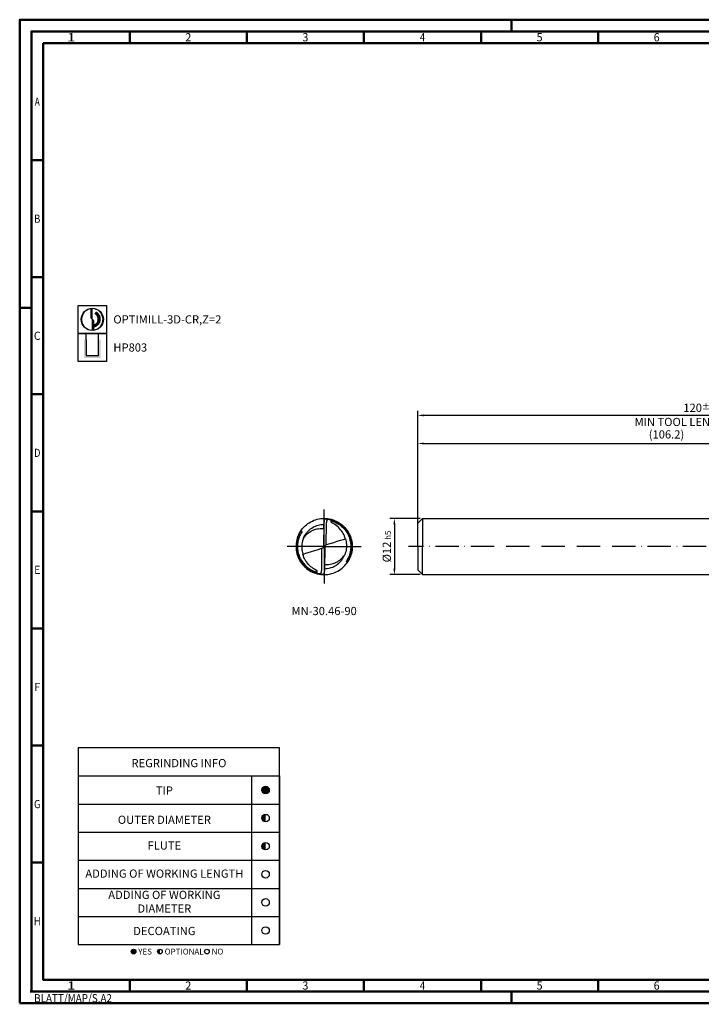
# Model space of a CAD drawing. Units: millimetres. Extents: x -170 to 424, y -196 to 225.
# Drawn here: x -170 to 121, y -196 to 225 of the extents above; entities that cross this region are included whole.
import ezdxf
from ezdxf.enums import TextEntityAlignment as Align

# ---------------------------------------------------------------- set-up
doc = ezdxf.new("R2010")
doc.units = ezdxf.units.MM
doc.linetypes.add('CONTN', pattern=[0])
doc.linetypes.add('GEN7', pattern=[15, 10, -2.5, 0, -2.5])
doc.layers.get('0').update_dxf_attribs({"linetype": 'CONTINUOUS'})
doc.layers.get('DEFPOINTS').update_dxf_attribs({"linetype": 'CONTINUOUS'})
for name, color, linetype in [('AM_0', 7, 'CONTINUOUS'), ('AM_5', 3, 'CONTINUOUS'), ('AM_6', 2, 'CONTINUOUS'), ('AM_7', 4, 'GEN7'), ('FOREGROUND_LINES', 7, 'CONTN')]:
    doc.layers.add(name, color=color, linetype=linetype)
doc.layers.add('AM_BOR', color=7, linetype='CONTINUOUS', lineweight=50)
doc.styles.get("Standard").update_dxf_attribs({"font": 'ISOCP.SHX'})
doc.dimstyles.get("Standard").update_dxf_attribs({"dimtxt": 3.5, "dimasz": 2.5, "dimexe": 2, "dimexo": 1, "dimgap": 1.5, "dimtad": 1, "dimdsep": 46, "dimtxsty": 'STANDARD', "dimcen": -2, "dimclrt": 2, "dimazin": 2, "dimtp": 0.1, "dimtm": 0.1, "dimtfac": 1, "dimtmove": 0, "dimatfit": 3, "dimfxl": 1, "dimarcsym": 0})

# ---------------------------------------------------------------- blocks, each defined once
blk = doc.blocks.new('*U6')
at = {"color": 0, "linetype": 'ByBlock'}
for p, q in [((-0.53, 0), (0.53, 0)), ((0, -0.53), (0, 0.53))]:
    blk.add_line(p, q, dxfattribs=at)
at = {"color": 0, "linetype": 'ByBlock', "width": 0.883178}
blk.add_text('BLATT/MAP/S.A2', height=3.5, dxfattribs=at).set_placement((1.17, -1.17), align=Align.TOP_LEFT)
blk = doc.blocks.new('A2')
at = {"layer": 'AM_BOR', "color": 1}
for p, q in [((210, 415), (210, 420)), ((47, 410), (47, 415)), ((97, 410), (97, 415)), ((147, 410), (147, 415)), ((197, 410), (197, 415)), ((247, 410), (247, 415)), ((10, 360), (5, 360)), ((10, 310), (5, 310)), ((0, 297), (5, 297)), ((10, 260), (5, 260)), ((10, 210), (5, 210)), ((10, 160), (5, 160)), ((10, 110), (5, 110)), ((10, 60), (5, 60)), ((47, 10), (47, 5)), ((97, 10), (97, 5)), ((147, 10), (147, 5)), ((197, 10), (197, 5)), ((247, 10), (247, 5)), ((210, 5), (210, 0))]:
    blk.add_line(p, q, dxfattribs=at)
for points in [[(0, 0), (594, 0), (594, 420), (0, 420)], [(10, 410), (10, 10), (584, 10), (584, 410)]]:
    blk.add_lwpolyline(points, close=True, dxfattribs=at)
at = {"layer": 'AM_BOR', "color": 7}
blk.add_lwpolyline([(5, 5), (589, 5), (589, 415), (5, 415)], close=True, dxfattribs=at)
at = {"layer": 'AM_BOR', "color": 1}
blk.add_blockref('*U6', (5, 5), dxfattribs=at)
at = {"layer": 'AM_BOR', "color": 2}
for s, width, p in [('1', 1.35, (22, 412.5)), ('2', 0.964286, (72, 412.5)), ('3', 0.964286, (122, 412.5)), ('4', 0.84375, (172, 412.5)), ('5', 0.964286, (222, 412.5)), ('6', 0.964286, (272, 412.5)), ('A', 0.75, (7.5, 385)), ('B', 0.84375, (7.5, 335)), ('C', 0.964286, (7.5, 285)), ('D', 0.84375, (7.5, 235)), ('E', 0.964286, (7.5, 185)), ('F', 0.964286, (7.5, 135)), ('G', 0.84375, (7.5, 85)), ('H', 0.84375, (7.5, 35)), ('1', 1.35, (22, 7.5)), ('2', 0.964286, (72, 7.5)), ('3', 0.964286, (122, 7.5)), ('4', 0.84375, (172, 7.5)), ('5', 0.964286, (222, 7.5)), ('6', 0.964286, (272, 7.5))]:
    blk.add_text(s, height=3.5, dxfattribs=dict(at, width=width)).set_placement(p, align=Align.MIDDLE_CENTER)
blk = doc.blocks.new('MAPAL_FRAME-Model')
blk.add_blockref('A2', (0, 0))
blk = doc.blocks.new('MN_30.46_90_000_00_IN4_DRAUFSICHT')
at = {"layer": 'AM_7'}
for q in [(0, 0.657), (-0.657, 0), (0.657, 0), (0, -0.657)]:
    blk.add_line((0, 0), q, dxfattribs=at)
at = {"layer": 'FOREGROUND_LINES', "flags": 128}
for points in [[(-0.42, 0.272), (-0.403, 0.297), (-0.383, 0.321), (-0.362, 0.345), (-0.34, 0.367), (-0.316, 0.388), (-0.291, 0.407), (-0.266, 0.424), (-0.238, 0.44), (-0.209, 0.454), (-0.181, 0.466), (-0.151, 0.477), (-0.122, 0.485), (-0.09, 0.492), (-0.059, 0.497), (-0.029, 0.499), (0.004, 0.5), (0.036, 0.499), (0.067, 0.496), (0.097, 0.491), (0.127, 0.484), (0.158, 0.474), (0.183, 0.465), (0.213, 0.453), (0.24, 0.439), (0.268, 0.422), (0.294, 0.405), (0.319, 0.385), (0.331, 0.374)], [(-0.365, 0.151), (-0.346, 0.177), (-0.329, 0.196), (-0.314, 0.212), (-0.293, 0.231), (-0.277, 0.244), (-0.258, 0.257), (-0.241, 0.268), (-0.222, 0.278), (-0.194, 0.291), (-0.173, 0.3), (-0.152, 0.306), (-0.128, 0.312), (-0.104, 0.316), (-0.069, 0.32), (-0.047, 0.321), (-0.023, 0.321), (-0.009, 0.32), (-0.006, 0.319), (-0.006, 0.317), (-0.006, 0.317), (-0.006, 0.317), (-0.006, 0.318), (-0.006, 0.318), (-0.006, 0.318), (-0.006, 0.318), (-0.006, 0.318), (-0.006, 0.318), (-0.005, 0.402)], [(-0.365, 0.151), (-0.354, 0.176), (-0.342, 0.198), (-0.328, 0.22), (-0.314, 0.241), (-0.297, 0.261), (-0.28, 0.279), (-0.26, 0.297), (-0.24, 0.314), (-0.22, 0.329), (-0.198, 0.342), (-0.175, 0.354), (-0.153, 0.364), (-0.129, 0.373), (-0.106, 0.381), (-0.082, 0.387), (-0.056, 0.391), (-0.03, 0.394), (-0.004, 0.395)], [(-0.005, 0.398), (-0.01, 0.013), (-0.01, 0.01), (-0.009, 0.009), (-0.006, 0.007)], [(0.022, 0.495), (0.018, 0.493), (0.015, 0.491), (0.012, 0.488), (0.008, 0.482), (0.004, 0.473), (0.001, 0.46), (-0.002, 0.442), (-0.004, 0.42), (-0.005, 0.398)], [(-0.003, 0.429), (-0.003, 0.429), (-0.005, 0.409), (-0.005, 0.402)], [(-0.005, 0.402), (-0.005, 0.401), (-0.005, 0.401), (-0.005, 0.398)], [(0.022, 0.495), (0.042, 0.493), (0.07, 0.49), (0.097, 0.486), (0.124, 0.479), (0.151, 0.472), (0.177, 0.462), (0.202, 0.452), (0.227, 0.44), (0.253, 0.426), (0.276, 0.411), (0.298, 0.395), (0.319, 0.378), (0.339, 0.361), (0.36, 0.34), (0.379, 0.319), (0.397, 0.296), (0.413, 0.273), (0.429, 0.248), (0.43, 0.246)], [(0.038, 0.033), (0.043, 0.414), (0.044, 0.422), (0.046, 0.44), (0.047, 0.448), (0.05, 0.459), (0.053, 0.465), (0.055, 0.472), (0.057, 0.476), (0.061, 0.48), (0.065, 0.483), (0.07, 0.485), (0.089, 0.482), (0.112, 0.477), (0.128, 0.473), (0.146, 0.467), (0.164, 0.462), (0.186, 0.453), (0.211, 0.442), (0.234, 0.43), (0.258, 0.416), (0.277, 0.404), (0.299, 0.388), (0.32, 0.37), (0.339, 0.353), (0.355, 0.338), (0.372, 0.318), (0.383, 0.305), (0.4, 0.282), (0.417, 0.257), (0.429, 0.237), (0.44, 0.215), (0.451, 0.19), (0.461, 0.166), (0.469, 0.142), (0.477, 0.113), (0.482, 0.085), (0.486, 0.06), (0.489, 0.03), (0.49, -0.004), (0.489, -0.033), (0.486, -0.057), (0.483, -0.08), (0.479, -0.102), (0.474, -0.124), (0.467, -0.149), (0.457, -0.176), (0.447, -0.2), (0.44, -0.216), (0.44, -0.217), (0.446, -0.218), (0.448, -0.218), (0.449, -0.219)], [(0.378, 0.138), (0.371, 0.162), (0.36, 0.189), (0.35, 0.212), (0.339, 0.234), (0.325, 0.257), (0.311, 0.278), (0.294, 0.299), (0.276, 0.319), (0.254, 0.342), (0.235, 0.359), (0.214, 0.376), (0.192, 0.392), (0.171, 0.405), (0.138, 0.423), (0.131, 0.428), (0.126, 0.435), (0.123, 0.441), (0.123, 0.445), (0.124, 0.45), (0.125, 0.453), (0.128, 0.455), (0.132, 0.455), (0.141, 0.453), (0.155, 0.448), (0.181, 0.438), (0.211, 0.425), (0.234, 0.412), (0.258, 0.398), (0.279, 0.383), (0.299, 0.368), (0.311, 0.358), (0.326, 0.345), (0.346, 0.325), (0.366, 0.301), (0.385, 0.277), (0.4, 0.254), (0.413, 0.233), (0.421, 0.218), (0.432, 0.196), (0.443, 0.168), (0.452, 0.143), (0.46, 0.114), (0.467, 0.084), (0.47, 0.062), (0.473, 0.035), (0.474, 0.012), (0.474, -0.021), (0.471, -0.052), (0.468, -0.075), (0.464, -0.096), (0.459, -0.119), (0.452, -0.144), (0.445, -0.165), (0.438, -0.181), (0.433, -0.194), (0.423, -0.215), (0.412, -0.234), (0.407, -0.244), (0.393, -0.265), (0.394, -0.268), (0.397, -0.27), (0.399, -0.271), (0.416, -0.272), (0.42, -0.272)], [(0.323, 0.375), (0.325, 0.375), (0.33, 0.374), (0.331, 0.374)], [(0.331, 0.374), (0.347, 0.36), (0.368, 0.339), (0.389, 0.314), (0.406, 0.292), (0.425, 0.264), (0.441, 0.237), (0.454, 0.209), (0.467, 0.18), (0.477, 0.151), (0.485, 0.121), (0.492, 0.09), (0.497, 0.059), (0.499, 0.031), (0.5, -0.003), (0.499, -0.032), (0.496, -0.063), (0.491, -0.094), (0.485, -0.124), (0.476, -0.155), (0.465, -0.184), (0.453, -0.212), (0.438, -0.241), (0.429, -0.257), (0.442, -0.234), (0.456, -0.206), (0.467, -0.18)], [(-0.467, 0.18), (-0.452, 0.213), (-0.438, 0.242), (-0.429, 0.257), (-0.442, 0.234), (-0.455, 0.207), (-0.468, 0.177), (-0.478, 0.147), (-0.486, 0.118), (-0.493, 0.087), (-0.497, 0.055), (-0.5, 0.024), (-0.5, -0.005), (-0.499, -0.034), (-0.496, -0.066), (-0.491, -0.097), (-0.483, -0.129), (-0.474, -0.159), (-0.468, -0.177)], [(-0.467, 0.18), (-0.466, 0.179), (-0.466, 0.179), (-0.464, 0.177), (-0.463, 0.175), (-0.474, 0.144), (-0.481, 0.116), (-0.487, 0.089), (-0.491, 0.061), (-0.494, 0.032), (-0.495, 0.004), (-0.495, -0.023), (-0.493, -0.051), (-0.489, -0.079), (-0.484, -0.106), (-0.477, -0.134), (-0.468, -0.161), (-0.458, -0.187), (-0.447, -0.214), (-0.434, -0.238), (-0.429, -0.246)], [(-0.449, 0.219), (-0.448, 0.218), (-0.442, 0.217), (-0.44, 0.217), (-0.44, 0.216), (-0.449, 0.197), (-0.458, 0.174), (-0.466, 0.149), (-0.474, 0.124), (-0.48, 0.098), (-0.485, 0.071), (-0.488, 0.044), (-0.49, 0.015), (-0.49, -0.005), (-0.489, -0.035), (-0.485, -0.067), (-0.481, -0.092), (-0.475, -0.12), (-0.468, -0.146), (-0.458, -0.174), (-0.448, -0.199), (-0.435, -0.226), (-0.422, -0.248), (-0.41, -0.268), (-0.395, -0.29), (-0.376, -0.314), (-0.358, -0.334), (-0.341, -0.352), (-0.323, -0.368), (-0.306, -0.382), (-0.287, -0.397), (-0.267, -0.41), (-0.246, -0.424), (-0.226, -0.435), (-0.201, -0.447), (-0.176, -0.457), (-0.152, -0.466), (-0.132, -0.472), (-0.111, -0.477), (-0.085, -0.482), (-0.07, -0.485), (-0.066, -0.484), (-0.061, -0.481), (-0.056, -0.475), (-0.054, -0.468), (-0.054, -0.468), (-0.052, -0.464), (-0.049, -0.456), (-0.046, -0.443), (-0.046, -0.433), (-0.043, -0.417), (-0.038, -0.037), (-0.038, -0.034), (-0.037, -0.03)], [(-0.42, 0.272), (-0.405, 0.272), (-0.4, 0.271), (-0.396, 0.27), (-0.394, 0.268), (-0.393, 0.265), (-0.41, 0.238), (-0.423, 0.215), (-0.431, 0.198), (-0.437, 0.183), (-0.444, 0.166), (-0.45, 0.148), (-0.457, 0.127), (-0.461, 0.11), (-0.466, 0.089), (-0.47, 0.064), (-0.472, 0.043), (-0.474, 0.014), (-0.474, -0.019), (-0.472, -0.048), (-0.469, -0.071), (-0.465, -0.091), (-0.46, -0.117), (-0.453, -0.14), (-0.447, -0.158), (-0.437, -0.184), (-0.43, -0.201), (-0.421, -0.219), (-0.408, -0.242), (-0.393, -0.266), (-0.38, -0.283), (-0.363, -0.305), (-0.345, -0.326), (-0.322, -0.348), (-0.302, -0.365), (-0.283, -0.381), (-0.265, -0.393), (-0.248, -0.404), (-0.228, -0.416), (-0.204, -0.428), (-0.181, -0.438), (-0.159, -0.447), (-0.145, -0.451), (-0.132, -0.455), (-0.128, -0.455), (-0.125, -0.452), (-0.123, -0.449), (-0.123, -0.444), (-0.123, -0.44), (-0.126, -0.435), (-0.131, -0.429), (-0.137, -0.424), (-0.145, -0.419), (-0.171, -0.405), (-0.193, -0.392), (-0.214, -0.376), (-0.235, -0.359), (-0.254, -0.342), (-0.276, -0.319), (-0.296, -0.296), (-0.312, -0.275), (-0.325, -0.258), (-0.338, -0.235), (-0.349, -0.213), (-0.359, -0.193), (-0.369, -0.165), (-0.378, -0.139), (-0.379, -0.137)], [(-0.449, 0.219), (-0.458, 0.201), (-0.467, 0.18)], [(-0.449, 0.219), (-0.437, 0.243), (-0.421, 0.27), (-0.42, 0.272)], [(-0.007, 0.21), (-0.008, 0.182)], [(-0.007, 0.196), (-0.008, 0.185)], [(-0.007, 0.191), (-0.008, 0.187)], [(-0.008, 0.187), (-0.008, 0.182), (-0.008, 0.185)], [(-0.008, 0.182), (-0.008, 0.177)], [(-0.008, 0.177), (-0.008, 0.173)], [(-0.006, 0.28), (-0.007, 0.275)], [(-0.006, 0.28), (-0.007, 0.271)], [(-0.006, 0.28), (-0.007, 0.252)], [(-0.006, 0.28), (-0.007, 0.271)], [(-0.007, 0.275), (-0.007, 0.271)], [(-0.007, 0.271), (-0.007, 0.266)], [(-0.007, 0.271), (-0.007, 0.261)], [(-0.007, 0.271), (-0.007, 0.261)], [(-0.006, 0.271), (-0.007, 0.266)], [(-0.007, 0.266), (-0.007, 0.233)], [(-0.007, 0.266), (-0.007, 0.261)], [(-0.007, 0.261), (-0.007, 0.252)], [(-0.007, 0.261), (-0.007, 0.229)], [(-0.007, 0.261), (-0.007, 0.257)], [(-0.007, 0.257), (-0.007, 0.229)], [(-0.007, 0.252), (-0.007, 0.227)], [(-0.007, 0.252), (-0.007, 0.247)], [(-0.007, 0.247), (-0.007, 0.247)], [(-0.007, 0.247), (-0.007, 0.243)], [(-0.007, 0.243), (-0.007, 0.238)], [(-0.007, 0.238), (-0.007, 0.237)], [(-0.007, 0.237), (-0.007, 0.233)], [(-0.007, 0.233), (-0.007, 0.229)], [(-0.007, 0.233), (-0.007, 0.229)], [(-0.007, 0.229), (-0.007, 0.224)], [(-0.007, 0.229), (-0.007, 0.227)], [(-0.007, 0.229), (-0.007, 0.219)], [(-0.007, 0.229), (-0.007, 0.224)], [(-0.007, 0.227), (-0.007, 0.219)], [(-0.007, 0.227), (-0.007, 0.216)], [(-0.007, 0.224), (-0.007, 0.219)], [(-0.007, 0.224), (-0.007, 0.219)], [(-0.007, 0.219), (-0.007, 0.215)], [(-0.007, 0.219), (-0.007, 0.216)], [(-0.007, 0.219), (-0.007, 0.217), (-0.007, 0.219)], [(-0.007, 0.216), (-0.007, 0.21)], [(-0.007, 0.216), (-0.007, 0.201)], [(-0.007, 0.215), (-0.007, 0.21)], [(-0.007, 0.21), (-0.007, 0.206)], [(-0.007, 0.206), (-0.007, 0.201)], [(-0.007, 0.201), (-0.007, 0.196)], [(-0.007, 0.201), (-0.007, 0.196)], [(-0.007, 0.196), (-0.007, 0.191)], [(-0.006, 0.336), (-0.006, 0.317)], [(-0.006, 0.323), (-0.006, 0.317)], [(-0.006, 0.317), (-0.006, 0.29)], [(-0.006, 0.317), (-0.006, 0.308)], [(-0.006, 0.317), (-0.006, 0.313)], [(-0.006, 0.317), (-0.006, 0.313)], [(-0.006, 0.313), (-0.006, 0.308)], [(-0.006, 0.313), (-0.006, 0.28)], [(-0.006, 0.313), (-0.006, 0.308)], [(-0.006, 0.308), (-0.006, 0.28)], [(-0.006, 0.308), (-0.006, 0.303)], [(-0.006, 0.308), (-0.006, 0.303)], [(-0.006, 0.303), (-0.006, 0.299)], [(-0.006, 0.303), (-0.006, 0.299)], [(-0.006, 0.299), (-0.006, 0.294)], [(-0.006, 0.299), (-0.006, 0.289)], [(-0.006, 0.294), (-0.006, 0.289)], [(-0.006, 0.29), (-0.006, 0.285)], [(-0.006, 0.289), (-0.006, 0.285)], [(-0.006, 0.289), (-0.006, 0.28)], [(-0.006, 0.285), (-0.006, 0.28)], [(-0.006, 0.285), (-0.006, 0.28)], [(-0.006, 0.28), (-0.006, 0.278)], [(-0.006, 0.278), (-0.006, 0.271)], [(0.43, 0.246), (0.444, 0.22), (0.456, 0.194), (0.466, 0.168), (0.475, 0.141), (0.482, 0.114), (0.487, 0.088), (0.492, 0.06), (0.494, 0.032), (0.495, 0.003), (0.495, -0.024), (0.492, -0.053), (0.488, -0.082), (0.483, -0.109), (0.476, -0.136), (0.468, -0.163), (0.464, -0.174), (0.464, -0.177), (0.466, -0.179)], [(-0.365, 0.151), (-0.374, 0.128), (-0.382, 0.103), (-0.389, 0.073), (-0.394, 0.047), (-0.397, 0.022), (-0.398, -0.003), (-0.398, -0.026), (-0.396, -0.053), (-0.392, -0.08), (-0.387, -0.105), (-0.381, -0.13), (-0.379, -0.137)], [(-0.037, -0.03), (-0.019, -0.018), (-0.016, -0.016), (-0.013, -0.012), (-0.012, -0.008), (-0.009, 0.002), (-0.006, 0.007)], [(-0.009, 0.061), (-0.01, 0.028)], [(-0.01, 0.028), (-0.01, 0.019)], [(-0.01, 0.019), (-0.01, 0.014)], [(-0.01, 0.014), (-0.01, 0.009)], [(-0.01, 0.009), (-0.01, 0.005)], [(-0.01, 0.005), (-0.01, 0)], [(-0.008, 0.117), (-0.009, 0.112)], [(-0.009, 0.112), (-0.009, 0.107)], [(-0.009, 0.107), (-0.009, 0.103)], [(-0.009, 0.103), (-0.009, 0.093)], [(-0.009, 0.093), (-0.009, 0.092)], [(-0.009, 0.092), (-0.009, 0.084)], [(-0.009, 0.084), (-0.009, 0.082)], [(-0.009, 0.082), (-0.009, 0.075)], [(-0.009, 0.075), (-0.009, 0.07)], [(-0.009, 0.07), (-0.009, 0.061)], [(-0.008, 0.173), (-0.008, 0.168)], [(-0.008, 0.168), (-0.008, 0.163)], [(-0.008, 0.163), (-0.008, 0.159)], [(-0.008, 0.159), (-0.008, 0.154)], [(-0.008, 0.154), (-0.008, 0.131)], [(-0.008, 0.131), (-0.008, 0.126)], [(-0.008, 0.126), (-0.008, 0.121)], [(-0.008, 0.121), (-0.008, 0.117)], [(-0.006, 0.007), (-0.002, 0.002), (0, 0), (0.005, -0.006), (0.006, -0.007)], [(0.006, -0.007), (0.008, -0.006), (0.01, -0.002), (0.012, 0.008), (0.014, 0.014), (0.016, 0.016), (0.02, 0.019), (0.033, 0.028), (0.035, 0.029), (0.038, 0.033)], [(0.01, 0), (0.01, -0.005)], [(0.038, 0.033), (0.04, 0.033), (0.045, 0.033), (0.174, 0.073), (0.234, 0.093), (0.291, 0.11), (0.344, 0.127), (0.378, 0.138)], [(0.378, 0.138), (0.385, 0.114), (0.39, 0.091), (0.394, 0.065), (0.397, 0.036), (0.398, 0.011), (0.397, -0.015), (0.395, -0.041), (0.391, -0.066), (0.384, -0.094), (0.377, -0.12), (0.368, -0.144), (0.366, -0.15)], [(-0.379, -0.137), (-0.373, -0.136), (-0.306, -0.115), (-0.241, -0.095), (-0.187, -0.077), (-0.126, -0.058), (-0.039, -0.031), (-0.037, -0.03)], [(0.004, -0.395), (0.005, -0.395), (0.03, -0.394), (0.056, -0.391), (0.081, -0.387), (0.105, -0.381), (0.127, -0.374), (0.152, -0.365), (0.175, -0.354), (0.198, -0.342), (0.219, -0.329), (0.24, -0.314), (0.26, -0.298), (0.279, -0.28), (0.296, -0.262), (0.312, -0.242), (0.327, -0.222), (0.341, -0.199), (0.353, -0.177), (0.364, -0.155), (0.366, -0.15)], [(0.006, -0.007), (0.009, -0.01), (0.01, -0.014), (0.005, -0.398)], [(0.005, -0.398), (0.006, -0.318), (0.006, -0.318), (0.006, -0.318), (0.006, -0.318), (0.006, -0.318), (0.006, -0.318), (0.006, -0.317), (0.006, -0.319), (0.015, -0.32), (0.038, -0.321), (0.059, -0.321), (0.082, -0.319), (0.107, -0.316), (0.137, -0.31), (0.159, -0.304), (0.176, -0.298), (0.194, -0.291), (0.219, -0.28), (0.238, -0.27), (0.258, -0.257), (0.278, -0.243), (0.297, -0.227), (0.316, -0.21), (0.332, -0.192), (0.352, -0.168), (0.366, -0.15)], [(0.009, -0.112), (0.008, -0.117)], [(0.008, -0.117), (0.008, -0.121)], [(0.008, -0.121), (0.008, -0.126)], [(0.008, -0.126), (0.008, -0.131)], [(0.008, -0.131), (0.008, -0.154)], [(0.008, -0.154), (0.008, -0.159)], [(0.008, -0.159), (0.008, -0.163)], [(0.008, -0.163), (0.008, -0.168)], [(0.008, -0.168), (0.008, -0.173)], [(0.008, -0.173), (0.008, -0.177)], [(0.01, -0.019), (0.009, -0.061)], [(0.009, -0.061), (0.009, -0.065)], [(0.009, -0.065), (0.009, -0.07)], [(0.009, -0.07), (0.009, -0.075)], [(0.009, -0.075), (0.009, -0.082)], [(0.009, -0.082), (0.009, -0.092)], [(0.009, -0.092), (0.009, -0.103)], [(0.009, -0.103), (0.009, -0.107)], [(0.009, -0.107), (0.009, -0.112)], [(0.01, -0.005), (0.01, -0.009)], [(0.01, -0.009), (0.01, -0.014)], [(0.01, -0.014), (0.01, -0.019)], [(-0.468, -0.177), (-0.466, -0.182)], [(-0.466, -0.182), (-0.452, -0.215), (-0.437, -0.243), (-0.421, -0.271), (-0.403, -0.297), (-0.383, -0.322), (-0.363, -0.344), (-0.356, -0.351)], [(-0.429, -0.246), (-0.415, -0.271), (-0.399, -0.294), (-0.38, -0.317), (-0.362, -0.338), (-0.341, -0.359), (-0.32, -0.378), (-0.299, -0.395), (-0.294, -0.399)], [(0.007, -0.252), (0.006, -0.28)], [(0.007, -0.261), (0.006, -0.308)], [(0.007, -0.266), (0.006, -0.271)], [(0.006, -0.271), (0.006, -0.278)], [(0.007, -0.271), (0.006, -0.313)], [(0.007, -0.275), (0.006, -0.28)], [(0.006, -0.278), (0.006, -0.289)], [(0.006, -0.28), (0.006, -0.289)], [(0.006, -0.28), (0.006, -0.285)], [(0.006, -0.285), (0.006, -0.29)], [(0.006, -0.289), (0.006, -0.294)], [(0.006, -0.289), (0.006, -0.299)], [(0.006, -0.29), (0.006, -0.317)], [(0.006, -0.294), (0.006, -0.299)], [(0.006, -0.299), (0.006, -0.303)], [(0.006, -0.299), (0.006, -0.303)], [(0.006, -0.303), (0.006, -0.308)], [(0.006, -0.303), (0.006, -0.308)], [(0.006, -0.308), (0.006, -0.313)], [(0.006, -0.308), (0.006, -0.317)], [(0.006, -0.308), (0.006, -0.313)], [(0.006, -0.313), (0.006, -0.317)], [(0.006, -0.313), (0.006, -0.317)], [(0.006, -0.317), (0.006, -0.336)], [(0.006, -0.317), (0.006, -0.324)], [(0.008, -0.182), (0.007, -0.21)], [(0.008, -0.185), (0.007, -0.196)], [(0.008, -0.187), (0.007, -0.196)], [(0.007, -0.196), (0.007, -0.201)], [(0.007, -0.196), (0.007, -0.201)], [(0.007, -0.201), (0.007, -0.216)], [(0.007, -0.201), (0.007, -0.206)], [(0.007, -0.206), (0.007, -0.21)], [(0.007, -0.21), (0.007, -0.216)], [(0.007, -0.21), (0.007, -0.215)], [(0.007, -0.215), (0.007, -0.219)], [(0.007, -0.216), (0.007, -0.227)], [(0.007, -0.216), (0.007, -0.227)], [(0.007, -0.219), (0.007, -0.217), (0.007, -0.261)], [(0.007, -0.219), (0.007, -0.224)], [(0.007, -0.219), (0.007, -0.224)], [(0.007, -0.224), (0.007, -0.229)], [(0.007, -0.224), (0.007, -0.229)], [(0.007, -0.227), (0.007, -0.229)], [(0.007, -0.227), (0.007, -0.252)], [(0.007, -0.229), (0.007, -0.248), (0.007, -0.248), (0.007, -0.257)], [(0.007, -0.229), (0.007, -0.237)], [(0.007, -0.229), (0.007, -0.233)], [(0.007, -0.233), (0.007, -0.266)], [(0.007, -0.237), (0.007, -0.238)], [(0.007, -0.238), (0.007, -0.243)], [(0.007, -0.243), (0.007, -0.247)], [(0.007, -0.247), (0.007, -0.247)], [(0.007, -0.247), (0.007, -0.252)], [(0.007, -0.252), (0.007, -0.261)], [(0.007, -0.257), (0.007, -0.261)], [(0.007, -0.261), (0.007, -0.266)], [(0.007, -0.261), (0.007, -0.271)], [(0.007, -0.266), (0.007, -0.271)], [(0.007, -0.271), (0.007, -0.275)], [(0.008, -0.177), (0.008, -0.182)], [(0.008, -0.185), (0.008, -0.182), (0.008, -0.187)], [(0.16, -0.474), (0.188, -0.463), (0.217, -0.451), (0.243, -0.437), (0.271, -0.42), (0.297, -0.402), (0.322, -0.383), (0.345, -0.362), (0.368, -0.339), (0.388, -0.315), (0.407, -0.291), (0.42, -0.272)], [(0.42, -0.272), (0.431, -0.253), (0.443, -0.232), (0.449, -0.219)], [(0.467, -0.18), (0.453, -0.213), (0.449, -0.219)], [(0.466, -0.179), (0.466, -0.179)], [(0.466, -0.179), (0.466, -0.179), (0.466, -0.179), (0.466, -0.179)], [(0.466, -0.179), (0.466, -0.179)], [(0.466, -0.179), (0.466, -0.179)], [(0.466, -0.179), (0.466, -0.179)], [(0.466, -0.179), (0.467, -0.18)], [(-0.356, -0.351), (-0.338, -0.369), (-0.332, -0.374)], [(-0.332, -0.374), (-0.313, -0.39), (-0.289, -0.408), (-0.262, -0.426), (-0.234, -0.442), (-0.206, -0.456), (-0.179, -0.467), (-0.151, -0.477), (-0.123, -0.485), (-0.091, -0.492), (-0.08, -0.494)], [(-0.332, -0.374), (-0.327, -0.374), (-0.327, -0.374), (-0.322, -0.375)], [(-0.294, -0.399), (-0.27, -0.415), (-0.247, -0.429), (-0.223, -0.442), (-0.197, -0.454), (-0.171, -0.465), (-0.144, -0.474), (-0.141, -0.475)], [(-0.141, -0.475), (-0.141, -0.475)], [(-0.141, -0.475), (-0.141, -0.475)], [(-0.141, -0.475), (-0.141, -0.475)], [(-0.141, -0.475), (-0.114, -0.482), (-0.087, -0.488), (-0.082, -0.488)], [(-0.082, -0.488), (-0.082, -0.488)], [(-0.082, -0.488), (-0.082, -0.488)], [(-0.082, -0.488), (-0.082, -0.488)], [(-0.082, -0.488), (-0.082, -0.488)], [(-0.082, -0.488), (-0.082, -0.488)], [(-0.082, -0.488), (-0.054, -0.492), (-0.029, -0.494)], [(-0.08, -0.494), (-0.057, -0.497), (-0.028, -0.499), (0.004, -0.5), (0.035, -0.499), (0.066, -0.496), (0.097, -0.491), (0.129, -0.483), (0.157, -0.475), (0.16, -0.474)], [(-0.029, -0.494), (-0.028, -0.494)], [(-0.029, -0.494), (-0.028, -0.494), (-0.028, -0.494), (-0.028, -0.494)], [(-0.029, -0.494), (-0.028, -0.494)], [(-0.028, -0.494), (-0.028, -0.494)], [(-0.028, -0.494), (-0.028, -0.494)], [(-0.028, -0.494), (-0.022, -0.495)], [(0.005, -0.398), (0.004, -0.427), (0.001, -0.448), (-0.002, -0.464), (-0.005, -0.474), (-0.008, -0.481), (-0.011, -0.486), (-0.014, -0.49), (-0.018, -0.493), (-0.022, -0.495)], [(0.005, -0.398), (0.004, -0.415), (0.003, -0.428)], [(0.005, -0.398), (0.005, -0.401), (0.005, -0.398)], [(0.16, -0.474), (0.16, -0.474), (0.16, -0.474)], [(0.16, -0.474), (0.16, -0.474)], [(0.16, -0.474), (0.16, -0.474)]]:
    blk.add_lwpolyline(points, dxfattribs=at)
blk = doc.blocks.new('*U43')
at = {"layer": 'AM_6'}
blk.add_hatch(color=256, dxfattribs=at).paths.add_polyline_path([(1.6, 0, 1), (-1.6, 0, 1)])
blk.add_circle((0, 0), 1.6, dxfattribs=at)
blk = doc.blocks.new('*U45')
at = {"layer": 'AM_6'}
h = blk.add_hatch(color=256, dxfattribs=at)
h.dxf.hatch_style = 1
h.paths.add_polyline_path([(0, 1.6, 0.414214), (-1.6, 0, 0.414214), (0, -1.6)])
blk.add_circle((0, 0), 1.6, dxfattribs=at)
blk = doc.blocks.new('*U47')
at = {"layer": 'AM_6'}
blk.add_circle((0, 0), 1.6, dxfattribs=at)
blk = doc.blocks.new('*U49')
at = {"layer": 'AM_6'}
blk.add_circle((0, 0), 1.6, dxfattribs=at)
blk = doc.blocks.new('*U51')
at = {"layer": 'AM_6'}
blk.add_circle((0, 0), 1.6, dxfattribs=at)
blk = doc.blocks.new('*U53')
at = {"layer": 'AM_6'}
h = blk.add_hatch(color=256, dxfattribs=at)
h.dxf.hatch_style = 1
h.paths.add_polyline_path([(0, 1.6, 0.414214), (-1.6, 0, 0.414214), (0, -1.6)])
blk.add_circle((0, 0), 1.6, dxfattribs=at)
blk = doc.blocks.new('*U57')
at = {"layer": 'AM_6'}
h = blk.add_hatch(color=256, dxfattribs=at)
h.dxf.hatch_style = 1
h.paths.add_polyline_path([(22.61, -3, 1), (24.61, -3, 1)])
h = blk.add_hatch(color=256, dxfattribs=at)
h.dxf.hatch_style = 1
h.paths.add_polyline_path([(34.89, -2, 0.414214), (33.89, -3, 0.414214), (34.89, -4)])
for p, q in [((0, 72), (0, 0)), ((74, 72), (74, 0)), ((86, 0), (86, 72)), ((86, 72), (86, 0)), ((0, 60), (86, 60)), ((0, 48), (86, 48)), ((0, 36), (86, 36)), ((0, 24), (86, 24)), ((0, 12), (86, 12)), ((0, 0), (86, 0))]:
    blk.add_line(p, q, dxfattribs=at)
blk.add_lwpolyline([(0, 72), (86, 72), (86, 84), (0, 84)], close=True, dxfattribs=at)
for centre in [(23.61, -3), (34.89, -3), (54.96, -3)]:
    blk.add_circle(centre, 1, dxfattribs=at)
for name, p in [('*U43', (80, 66)), ('*U53', (80, 54)), ('*U45', (80, 42)), ('*U47', (80, 30)), ('*U49', (80, 18)), ('*U51', (80, 6))]:
    blk.add_blockref(name, p)
for s, p in [('YES', (25.61, -3)), ('OPTIONAL', (36.89, -3)), ('NO', (56.96, -3))]:
    blk.add_text(s, height=2.5, dxfattribs=at).set_placement(p, align=Align.MIDDLE_LEFT)
at = {"layer": 'AM_6', "char_height": 3.5}
for s, insert, width, attachment_point in [('REGRINDING INFO', (43, 79.24), 86, 2), ('TIP', (36.78, 65.34), 70, 5), ('OUTER DIAMETER', (36.78, 52.84), 70, 5), ('FLUTE', (36.78, 41.84), 70, 5), ('ADDING OF WORKING LENGTH', (36.78, 29.84), 70, 5), ('ADDING OF WORKING DIAMETER', (36.78, 17.84), 70, 5), ('DECOATING', (36.78, 5.34), 70, 5)]:
    blk.add_mtext(s, dxfattribs=dict(at, insert=insert, width=width, attachment_point=attachment_point))
blk = doc.blocks.new('*D58')
at = {"layer": 'AM_5', "color": 0, "lineweight": -2}
for p, q in [((1, 12), (-12, 12)), ((-10, 9.5), (-10, -9.5)), ((1, -12), (-12, -12))]:
    blk.add_line(p, q, dxfattribs=at)
at = {"layer": 'AM_5', "color": 0}
for points in [[(-9.58, 9.5), (-10.42, 9.5), (-10, 12)], [(-10.42, -9.5), (-9.58, -9.5), (-10, -12)]]:
    blk.add_solid(points, dxfattribs=at)
at = {"layer": 'DEFPOINTS', "color": 0}
for p in [(2, 12), (-10, -12), (2, -12)]:
    blk.add_point(p, dxfattribs=at)
at = {"layer": 'AM_5', "color": 2, "insert": (-13.25, 0), "char_height": 3.5, "attachment_point": 5, "rotation": 90}
blk.add_mtext('%%c12{}{\\H0.71x;\\C3; h5', dxfattribs=at)
blk = doc.blocks.new('*D62')
at = {"layer": 'AM_5', "color": 0, "lineweight": -2}
for p, q in [((0, 1), (0, 46)), ((2.5, 44), (209.9, 44)), ((212.4, 13), (212.4, 46))]:
    blk.add_line(p, q, dxfattribs=at)
at = {"layer": 'AM_5', "color": 0}
for points in [[(2.5, 44.42), (2.5, 43.58), (0, 44)], [(209.9, 43.58), (209.9, 44.42), (212.4, 44)]]:
    blk.add_solid(points, dxfattribs=at)
at = {"layer": 'DEFPOINTS', "color": 0}
for p in [(212.4, 44), (212.4, 12), (0, 0)]:
    blk.add_point(p, dxfattribs=at)
at = {"layer": 'AM_5', "color": 2, "insert": (106.2, 47.42), "char_height": 3.5, "attachment_point": 5}
blk.add_mtext('(106.2)', dxfattribs=at)
blk = doc.blocks.new('*D63')
at = {"layer": 'AM_5', "color": 0, "lineweight": -2}
for p, q in [((0, 1), (0, 58)), ((237.5, 56), (2.5, 56)), ((240, 1), (240, 58))]:
    blk.add_line(p, q, dxfattribs=at)
at = {"layer": 'AM_5', "color": 0}
for points in [[(2.5, 56.42), (2.5, 55.58), (0, 56)], [(237.5, 55.58), (237.5, 56.42), (240, 56)]]:
    blk.add_solid(points, dxfattribs=at)
at = {"layer": 'DEFPOINTS', "color": 0}
for p in [(0, 56), (0, 0), (240, 0)]:
    blk.add_point(p, dxfattribs=at)
at = {"layer": 'AM_5', "color": 2, "char_height": 3.5, "attachment_point": 5}
for s, insert in [('120{}{\\H0.71x;\\C3;%%p1}', (120, 59.25)), ('MIN TOOL LENGTH 111.7', (120, 52.75))]:
    blk.add_mtext(s, dxfattribs=dict(at, insert=insert))
blk = doc.blocks.new('P_CUTTING2')
blk.add_lwpolyline([(-0.64, 4.55, 0.000065), (-0.63, 2.57), (-0.63, 0.66), (-0.32, 0.34), (0, 0.03), (0, 2.29), (0, 4.6)], format="xyb")
blk.add_lwpolyline([(0.69, -4.55), (0.69, -2.63), (0.69, -0.71), (0.34, -0.37), (0, -0.03), (0, -2.31), (0, -4.6)])
at = {"linetype": 'Continuous'}
blk.add_circle((0, 0), 4.76, dxfattribs=at)
for start, end in [(97.9703, 270), (278.6087, 90)]:
    blk.add_arc((0, 0), 4.59, start, end, dxfattribs=at)
blk = doc.blocks.new('*U33')
at = {"layer": 'AM_6', "lineweight": 35}
for p, q in [((8.16, -27.18), (7.36, -27.15)), ((7.36, -27.15), (7.7, -27.83))]:
    blk.add_line(p, q, dxfattribs=at)
at = {"layer": 'AM_6'}
blk.add_lwpolyline([(0, -24), (12, -24), (12, -36), (0, -36)], close=True, dxfattribs=at)
at = {"layer": 'AM_6', "lineweight": 70}
blk.add_arc((5.94, -29.88), 3.08, 284.0023, 62.6564, dxfattribs=at)
at = {"layer": 'AM_6', "linetype": 'Continuous'}
blk.add_blockref('P_CUTTING2', (6, -30), dxfattribs=at)
blk = doc.blocks.new('*U39')
at = {"layer": 'AM_6'}
blk.add_hatch(color=256, dxfattribs=at).paths.add_polyline_path([(2.4, -50.67), (2.4, -58.47), (9.6, -58.47), (9.6, -50.67), (8.6, -50.67), (8.6, -57.47), (3.4, -57.47), (3.4, -50.67)])
for p, q in [((3.4, -50.67), (3.4, -48)), ((8.6, -50.67), (8.6, -48)), ((3.4, -50.67), (3.4, -57.47)), ((8.6, -57.47), (8.6, -50.67)), ((3.4, -57.47), (8.6, -57.47))]:
    blk.add_line(p, q, dxfattribs=at)
blk.add_lwpolyline([(0, -48), (12, -48), (12, -60), (0, -60)], close=True, dxfattribs=at)
blk = doc.blocks.new('PICTO_INFO_MILL')
at = {"layer": 'AM_6'}
for name, p in [('*U33', (0, 24)), ('*U39', (0, 36))]:
    blk.add_blockref(name, p, dxfattribs=at)
for tag, p in [('TYPE_CUTTINGNUMBER', (15, -6)), ('COATING', (15, -18))]:
    blk.add_attdef(tag, text='', height=3.5, dxfattribs=at).set_placement(p, align=Align.MIDDLE_LEFT)

msp = doc.modelspace()

# ---------------------------------------------------------------- linework, layer by layer
at = {"layer": 'AM_0'}
for p, q in [((0, 10), (2, 12)), ((0, 0), (0, 10)), ((2, 12), (2, 0)), ((2, 12), (212.4, 12))]:
    msp.add_line(p, q, dxfattribs=at)
at = {"layer": 'AM_0', "extrusion": (0, 0, -1)}
for p, q in [((0, 0), (0, -10)), ((2, -12), (2, 0)), ((0, -10), (2, -12)), ((2, -12), (212.4, -12))]:
    msp.add_line(p, q, dxfattribs=at)
at = {"layer": 'AM_7'}
msp.add_line((244, 0), (-4, 0), dxfattribs=at)

# ---------------------------------------------------------------- block references
at = {"layer": 'AM_0'}
for name, p in [('MAPAL_FRAME-Model', (-170, -195)), ('*U57', (-145, -170))]:
    msp.add_blockref(name, p, dxfattribs=at)
ref = msp.add_blockref('PICTO_INFO_MILL', (-145, 103), dxfattribs=at)
ref.add_attrib('TYPE_CUTTINGNUMBER', 'OPTIMILL-3D-CR,Z=2', (-130, 95.25), dxfattribs={"layer": 'AM_6', "height": 3.5})
ref.add_attrib('COATING', 'HP803', (-130, 83.25), dxfattribs={"layer": 'AM_6', "height": 3.5})
at = {"layer": 'AM_0', "xscale": 24, "yscale": 24, "zscale": 24}
msp.add_blockref('MN_30.46_90_000_00_IN4_DRAUFSICHT', (-40, 0), dxfattribs=at)

# ---------------------------------------------------------------- texts
at = {"layer": 'AM_6', "insert": (-40, -28), "char_height": 3.5, "width": 100, "attachment_point": 5}
msp.add_mtext('MN-30.46-90', dxfattribs=at)

# ---------------------------------------------------------------- dimensions: what is measured, and where the dimension line sits
at = {"layer": 'AM_5'}
for base, p1, p2, text, override, picture, middle in [((0, 56), (240, 0), (0, 0), '<>{}{\\H0.71x;\\C3;%%p1}\\XMIN TOOL LENGTH 111.7', {"dimlfac": 0.5}, '*D63', (120, 59.2518)), ((212.4, 44), (0, 0), (212.4, 12), '(<>)', {"dimdec": 3, "dimlfac": 0.5}, '*D62', (106.2, 47.425))]:
    dim = msp.add_linear_dim(base=base, p1=p1, p2=p2, text=text, dimstyle='STANDARD', override=override, dxfattribs=at)
    dim.commit()
    dim.dimension.update_dxf_attribs({"geometry": picture, "text_midpoint": middle})
dim = msp.add_linear_dim(base=(-10, -12), p1=(2, 12), p2=(2, -12), angle=90, text='%%c<>{}{\\H0.71x;\\C3; h5', dimstyle='STANDARD', override={"dimdec": 3, "dimlfac": 0.5, "dimtp": 0.01}, dxfattribs=at)
dim.commit()
dim.dimension.update_dxf_attribs({"geometry": '*D58', "text_midpoint": (-13.2518, 0)})

doc.saveas('drawing.dxf')
